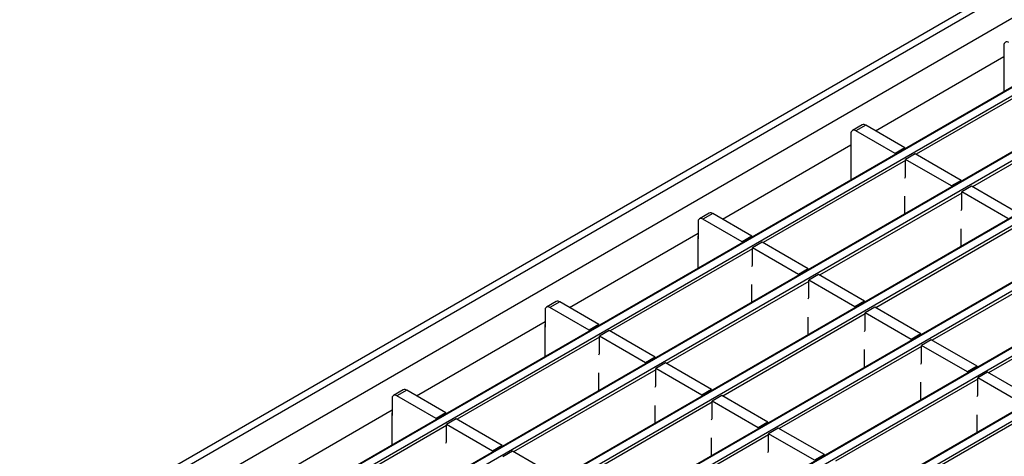
# Model space of a CAD drawing. Units: millimetres. Extents: x 75 to 2081, y 25 to 1460.
# Drawn here: x 1667 to 1738, y 1214 to 1246 of the extents above; entities that cross this region are included whole.
import ezdxf

# ---------------------------------------------------------------- set-up
doc = ezdxf.new("R2010")
doc.units = ezdxf.units.MM
doc.header["$LTSCALE"] = 5
doc.layers.get('0').update_dxf_attribs({"color": 1})
doc.layers.add('132882', color=7, linetype='Continuous')

# ---------------------------------------------------------------- blocks, each defined once
blk = doc.blocks.new('1009018-M_003_ISO_view')
for p, q in [((326.697, 227.581), (-26.503, 23.683)), ((-25.753, 23.609), (327.447, 227.507)), ((-23.985, 22.588), (329.215, 226.486)), ((333.488, 223.983), (-19.711, 20.085)), ((333.563, 223.976), (-19.636, 20.078)), ((-19.141, 19.792), (334.058, 223.69)), ((337.554, 221.636), (-15.645, 17.738)), ((337.629, 221.629), (-15.57, 17.731)), ((-15.076, 17.445), (338.124, 221.343)), ((341.62, 219.289), (-11.58, 15.391)), ((341.695, 219.281), (-11.505, 15.384)), ((-11.01, 15.098), (342.19, 218.996)), ((345.686, 216.942), (-7.514, 13.044)), ((345.761, 216.934), (-7.439, 13.036)), ((-6.944, 12.751), (346.256, 216.649)), ((349.752, 214.595), (-3.448, 10.697)), ((349.827, 214.587), (-3.373, 10.689)), ((-2.878, 10.403), (350.322, 214.301)), ((353.818, 212.247), (0.618, 8.349)), ((353.893, 212.24), (0.693, 8.342)), ((1.188, 8.056), (354.388, 211.954)), ((81.575, 81.894), (81.575, 80.669)), ((72.305, 75.726), (81.575, 81.078)), ((81.558, 80.822), (81.558, 78.547)), ((81.575, 80.669), (81.558, 80.68)), ((85.5, 79.955), (75.24, 74.032)), ((89.566, 77.608), (79.306, 71.685)), ((71.348, 76.159), (70.641, 75.751)), ((71.598, 76.134), (70.891, 75.726)), ((74.427, 74.502), (71.598, 76.134)), ((70.537, 75.522), (70.537, 74.297)), ((73.719, 74.093), (70.891, 75.726)), ((61.267, 69.354), (70.537, 74.706)), ((70.52, 74.45), (70.52, 72.175)), ((70.537, 74.297), (70.52, 74.308)), ((74.427, 74.502), (73.719, 74.093)), ((73.719, 74.093), (73.719, 74.022)), ((74.427, 74.502), (74.427, 74.43)), ((75.169, 74.073), (74.462, 73.665)), ((78.492, 72.154), (75.169, 74.073)), ((74.462, 73.583), (64.202, 67.66)), ((74.462, 72.413), (74.462, 73.665)), ((77.785, 71.746), (74.462, 73.665)), ((74.427, 72.318), (74.462, 72.413)), ((78.492, 72.154), (77.785, 71.746)), ((78.492, 72.154), (78.492, 72.083)), ((78.528, 71.236), (68.268, 65.313)), ((77.785, 71.746), (77.785, 71.675)), ((79.235, 71.726), (78.528, 71.318)), ((78.528, 70.066), (78.528, 71.318)), ((81.851, 69.399), (78.528, 71.318)), ((82.558, 69.807), (79.235, 71.726)), ((74.427, 69.736), (74.427, 71.011)), ((60.31, 69.787), (59.603, 69.379)), ((60.56, 69.762), (59.853, 69.354)), ((63.389, 68.13), (60.56, 69.762)), ((78.492, 69.971), (78.528, 70.066)), ((59.5, 69.15), (59.5, 67.925)), ((62.681, 67.721), (59.853, 69.354)), ((50.23, 62.982), (59.5, 68.334)), ((82.594, 68.889), (72.334, 62.966)), ((78.492, 67.388), (78.492, 68.664)), ((59.482, 68.078), (59.482, 65.803)), ((59.5, 67.925), (59.482, 67.935)), ((63.389, 68.13), (62.681, 67.721)), ((62.681, 67.721), (62.681, 67.65)), ((63.389, 68.13), (63.389, 68.058)), ((64.131, 67.701), (63.424, 67.293)), ((67.454, 65.782), (64.131, 67.701)), ((63.424, 67.211), (53.164, 61.288)), ((63.424, 66.041), (63.424, 67.293)), ((66.747, 65.374), (63.424, 67.293)), ((86.659, 66.542), (76.399, 60.619)), ((63.389, 65.946), (63.424, 66.041)), ((67.454, 65.782), (66.747, 65.374)), ((66.747, 65.374), (66.747, 65.302)), ((67.454, 65.782), (67.454, 65.711)), ((67.49, 64.864), (57.23, 58.941)), ((68.197, 65.354), (67.49, 64.946)), ((67.49, 63.694), (67.49, 64.946)), ((70.813, 63.027), (67.49, 64.946)), ((71.52, 63.435), (68.197, 65.354)), ((63.389, 63.364), (63.389, 64.639)), ((90.725, 64.194), (80.465, 58.271)), ((49.272, 63.415), (48.565, 63.007)), ((49.522, 63.39), (48.815, 62.982)), ((52.351, 61.758), (49.522, 63.39)), ((67.454, 63.599), (67.49, 63.694)), ((71.52, 63.435), (70.813, 63.027)), ((71.52, 63.435), (71.52, 63.364)), ((48.462, 62.778), (48.462, 61.553)), ((51.644, 61.349), (48.815, 62.982)), ((70.813, 63.027), (70.813, 62.955)), ((72.263, 63.007), (71.556, 62.598)), ((71.556, 61.347), (71.556, 62.598)), ((74.879, 60.68), (71.556, 62.598)), ((75.586, 61.088), (72.263, 63.007)), ((39.192, 56.61), (48.462, 61.961)), ((71.556, 62.517), (61.296, 56.594)), ((67.454, 61.016), (67.454, 62.292)), ((48.444, 61.706), (48.444, 59.43)), ((48.462, 61.553), (48.444, 61.563)), ((52.351, 61.758), (51.644, 61.349)), ((51.644, 61.349), (51.644, 61.278)), ((52.351, 61.758), (52.351, 61.686)), ((53.093, 61.329), (52.386, 60.921)), ((56.417, 59.41), (53.093, 61.329)), ((71.52, 61.251), (71.556, 61.347)), ((52.386, 60.839), (42.126, 54.916)), ((52.386, 59.669), (52.386, 60.921)), ((55.709, 59.002), (52.386, 60.921)), ((75.586, 61.088), (74.879, 60.68)), ((74.879, 60.68), (74.879, 60.608)), ((75.586, 61.088), (75.586, 61.016)), ((76.329, 60.659), (75.622, 60.251)), ((79.652, 58.741), (76.329, 60.659)), ((75.622, 60.17), (65.361, 54.247)), ((71.52, 58.669), (71.52, 59.944)), ((75.622, 59), (75.622, 60.251)), ((78.945, 58.333), (75.622, 60.251)), ((52.351, 59.574), (52.386, 59.669)), ((56.417, 59.41), (55.709, 59.002)), ((55.709, 59.002), (55.709, 58.93)), ((56.417, 59.41), (56.417, 59.339)), ((57.159, 58.982), (56.452, 58.574)), ((60.482, 57.063), (57.159, 58.982)), ((75.586, 58.904), (75.622, 59)), ((56.452, 58.492), (46.192, 52.569)), ((52.351, 56.991), (52.351, 58.267)), ((56.452, 57.322), (56.452, 58.574)), ((59.775, 56.655), (56.452, 58.574)), ((79.652, 58.741), (78.945, 58.333)), ((78.945, 58.333), (78.945, 58.261)), ((79.652, 58.741), (79.652, 58.669)), ((80.395, 58.312), (79.687, 57.904)), ((83.718, 56.394), (80.395, 58.312)), ((79.687, 57.822), (69.427, 51.899)), ((75.586, 56.322), (75.586, 57.597)), ((79.687, 56.653), (79.687, 57.904)), ((83.011, 55.986), (79.687, 57.904)), ((38.234, 57.043), (37.527, 56.635)), ((38.484, 57.018), (37.777, 56.61)), ((41.313, 55.385), (38.484, 57.018)), ((56.417, 57.227), (56.452, 57.322)), ((60.482, 57.063), (59.775, 56.655)), ((60.482, 57.063), (60.482, 56.991)), ((37.424, 56.406), (37.424, 55.181)), ((40.606, 54.977), (37.777, 56.61)), ((60.518, 56.145), (50.258, 50.222)), ((59.775, 56.655), (59.775, 56.583)), ((61.225, 56.635), (60.518, 56.226)), ((60.518, 54.975), (60.518, 56.226)), ((63.841, 54.308), (60.518, 56.226)), ((64.548, 54.716), (61.225, 56.635)), ((79.652, 56.557), (79.687, 56.653)), ((28.154, 50.238), (37.424, 55.589)), ((56.417, 54.644), (56.417, 55.919)), ((83.753, 55.475), (73.493, 49.552)), ((37.406, 55.334), (37.406, 53.058)), ((37.424, 55.181), (37.406, 55.191)), ((41.313, 55.385), (40.606, 54.977)), ((40.606, 54.977), (40.606, 54.906)), ((41.313, 55.385), (41.313, 55.314)), ((42.055, 54.957), (41.348, 54.549)), ((45.379, 53.038), (42.055, 54.957)), ((60.482, 54.879), (60.518, 54.975)), ((64.548, 54.716), (63.841, 54.308)), ((64.548, 54.716), (64.548, 54.644)), ((79.652, 53.975), (79.652, 55.25)), ((41.348, 54.467), (31.088, 48.544)), ((41.348, 53.297), (41.348, 54.549)), ((44.671, 52.63), (41.348, 54.549)), ((63.841, 54.308), (63.841, 54.236)), ((65.291, 54.287), (64.584, 53.879)), ((68.614, 52.369), (65.291, 54.287)), ((41.313, 53.202), (41.348, 53.297)), ((64.584, 53.798), (54.323, 47.875)), ((60.482, 52.297), (60.482, 53.572)), ((64.584, 52.628), (64.584, 53.879)), ((67.907, 51.961), (64.584, 53.879)), ((45.379, 53.038), (44.671, 52.63)), ((44.671, 52.63), (44.671, 52.558)), ((45.379, 53.038), (45.379, 52.967)), ((46.121, 52.61), (45.414, 52.201)), ((49.444, 50.691), (46.121, 52.61)), ((64.548, 52.532), (64.584, 52.628)), ((68.614, 52.369), (67.907, 51.961)), ((68.614, 52.369), (68.614, 52.297))]:
    blk.add_line(p, q)
for centre, radius, start, end in [((81.791, 81.929), 0.218, 50.79671, 189.21404), ((81.7, 80.818), 0.142, 151.08748, 178.12889), ((71.452, 75.93), 0.251, 54.38242, 114.30712), ((70.753, 75.557), 0.218, 50.79671, 189.21404), ((70.662, 74.446), 0.142, 151.08748, 178.12889), ((60.414, 69.558), 0.251, 54.38242, 114.30712), ((59.715, 69.185), 0.218, 50.79671, 189.21404), ((59.624, 68.074), 0.142, 151.08748, 178.12889), ((49.376, 63.186), 0.251, 54.38242, 114.30712), ((48.677, 62.813), 0.218, 50.79671, 189.21404), ((48.586, 61.702), 0.142, 151.08748, 178.12889), ((38.338, 56.814), 0.251, 54.38242, 114.30712), ((37.639, 56.441), 0.218, 50.79671, 189.21404), ((37.548, 55.33), 0.142, 151.08748, 178.12889)]:
    blk.add_arc(centre, radius, start, end)

msp = doc.modelspace()

# ---------------------------------------------------------------- block references
at = {"layer": '132882'}
msp.add_blockref('1009018-M_003_ISO_view', (1656.226, 1161.884), dxfattribs=at)

doc.saveas('drawing.dxf')
